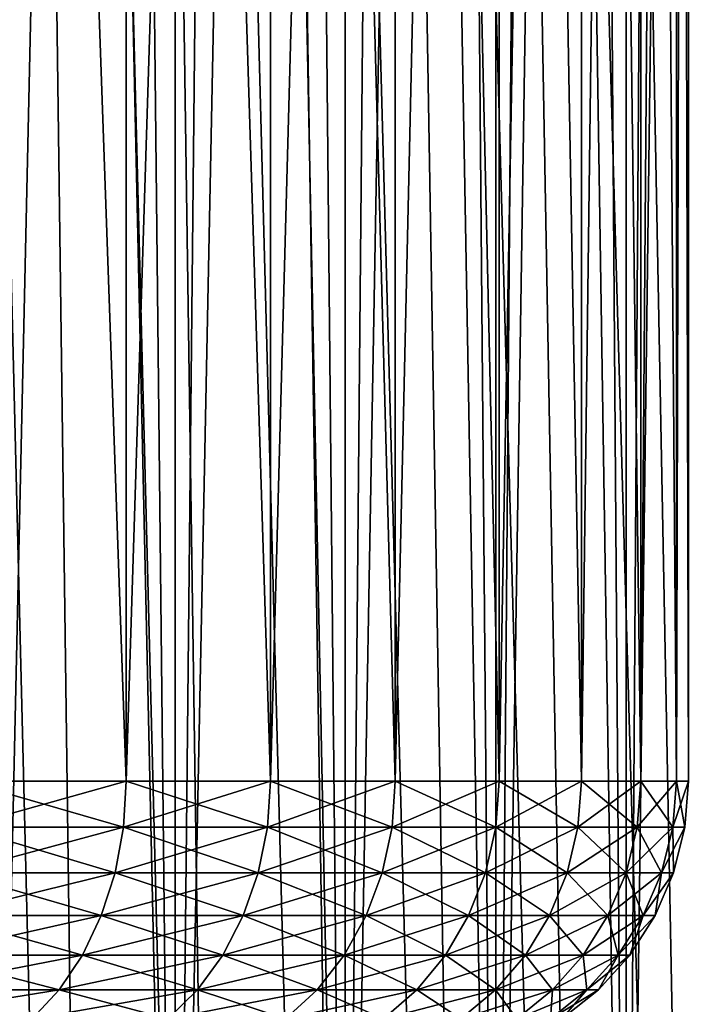
# Model space of a CAD drawing. Units: millimetres. Extents: x -262 to 83, y -8 to 528.
# Drawn here: x -235 to -232, y 298 to 301 of the extents above; entities that cross this region are included whole.
import ezdxf

# ---------------------------------------------------------------- set-up
doc = ezdxf.new("R2010")
doc.units = ezdxf.units.MM
doc.header["$LTSCALE"] = 127.314815
for name, color, linetype in [('107', 7, 'CONTINUOUS'), ('108', 7, 'CONTINUOUS'), ('111', 7, 'CONTINUOUS'), ('112', 7, 'CONTINUOUS'), ('169', 7, 'CONTINUOUS'), ('170', 7, 'CONTINUOUS'), ('173', 7, 'CONTINUOUS'), ('174', 7, 'CONTINUOUS')]:
    doc.layers.add(name, color=color, linetype=linetype)

msp = doc.modelspace()

# ---------------------------------------------------------------- linework, layer by layer
at = {"layer": '107', "color": 9, "linetype": 'Continuous', "true_color": 0xc8c8c8}
for points in [[(-234.8812, 314.515, -5.6851), (-234.3149, 314.515, -5.1188), (-234.8812, 298.495, -5.6851), (-234.8812, 314.515, -5.6851)], [(-234.8812, 298.495, -5.6851), (-234.3149, 314.515, -5.1188), (-234.3149, 298.495, -5.1188), (-234.8812, 298.495, -5.6851)], [(-234.3149, 314.515, -5.1188), (-233.811, 314.515, -4.4966), (-234.3149, 298.495, -5.1188), (-234.3149, 314.515, -5.1188)], [(-234.3149, 298.495, -5.1188), (-233.811, 314.515, -4.4966), (-233.811, 298.495, -4.4966), (-234.3149, 298.495, -5.1188)], [(-233.811, 314.515, -4.4966), (-233.3749, 314.515, -3.825), (-233.811, 298.495, -4.4966), (-233.811, 314.515, -4.4966)], [(-233.811, 298.495, -4.4966), (-233.3749, 314.515, -3.825), (-233.3749, 298.495, -3.825), (-233.811, 298.495, -4.4966)], [(-233.3749, 314.515, -3.825), (-233.0114, 314.515, -3.1115), (-233.3749, 298.495, -3.825), (-233.3749, 314.515, -3.825)], [(-233.3749, 298.495, -3.825), (-233.0114, 314.515, -3.1115), (-233.0114, 298.495, -3.1115), (-233.3749, 298.495, -3.825)], [(-233.0114, 314.515, -3.1115), (-232.7244, 314.515, -2.364), (-233.0114, 298.495, -3.1115), (-233.0114, 314.515, -3.1115)], [(-233.0114, 298.495, -3.1115), (-232.7244, 314.515, -2.364), (-232.7244, 298.495, -2.364), (-233.0114, 298.495, -3.1115)], [(-232.7244, 314.515, -2.364), (-232.5172, 314.515, -1.5905), (-232.7244, 298.495, -2.364), (-232.7244, 314.515, -2.364)], [(-232.7244, 298.495, -2.364), (-232.5172, 314.515, -1.5905), (-232.5172, 298.495, -1.5905), (-232.7244, 298.495, -2.364)], [(-232.5172, 314.515, -1.5905), (-232.3919, 314.515, -0.7996), (-232.5172, 298.495, -1.5905), (-232.5172, 314.515, -1.5905)], [(-232.5172, 298.495, -1.5905), (-232.3919, 314.515, -0.7996), (-232.3919, 298.495, -0.7996), (-232.5172, 298.495, -1.5905)], [(-232.3919, 314.515, -0.7996), (-232.35, 314.515), (-232.3919, 298.495, -0.7996), (-232.3919, 314.515, -0.7996)], [(-232.3919, 298.495, -0.7996), (-232.35, 314.515), (-232.35, 298.495), (-232.3919, 298.495, -0.7996)]]:
    msp.add_3dface(points, dxfattribs=at)
at = {"layer": '108', "color": 9, "linetype": 'Continuous', "true_color": 0xc8c8c8}
for points in [[(-234.3149, 314.515, 5.1188), (-234.8812, 314.515, 5.6851), (-234.3149, 298.495, 5.1188), (-234.3149, 314.515, 5.1188)], [(-234.3149, 298.495, 5.1188), (-234.8812, 314.515, 5.6851), (-234.8812, 298.495, 5.6851), (-234.3149, 298.495, 5.1188)], [(-233.811, 314.515, 4.4966), (-234.3149, 314.515, 5.1188), (-233.811, 298.495, 4.4966), (-233.811, 314.515, 4.4966)], [(-233.811, 298.495, 4.4966), (-234.3149, 314.515, 5.1188), (-234.3149, 298.495, 5.1188), (-233.811, 298.495, 4.4966)], [(-233.3749, 314.515, 3.825), (-233.811, 314.515, 4.4966), (-233.3749, 298.495, 3.825), (-233.3749, 314.515, 3.825)], [(-233.3749, 298.495, 3.825), (-233.811, 314.515, 4.4966), (-233.811, 298.495, 4.4966), (-233.3749, 298.495, 3.825)], [(-233.0114, 314.515, 3.1115), (-233.3749, 314.515, 3.825), (-233.0114, 298.495, 3.1115), (-233.0114, 314.515, 3.1115)], [(-233.0114, 298.495, 3.1115), (-233.3749, 314.515, 3.825), (-233.3749, 298.495, 3.825), (-233.0114, 298.495, 3.1115)], [(-232.7244, 314.515, 2.364), (-233.0114, 314.515, 3.1115), (-232.7244, 298.495, 2.364), (-232.7244, 314.515, 2.364)], [(-232.7244, 298.495, 2.364), (-233.0114, 314.515, 3.1115), (-233.0114, 298.495, 3.1115), (-232.7244, 298.495, 2.364)], [(-232.5172, 314.515, 1.5905), (-232.7244, 314.515, 2.364), (-232.5172, 298.495, 1.5905), (-232.5172, 314.515, 1.5905)], [(-232.5172, 298.495, 1.5905), (-232.7244, 314.515, 2.364), (-232.7244, 298.495, 2.364), (-232.5172, 298.495, 1.5905)], [(-232.3919, 314.515, 0.7996), (-232.5172, 314.515, 1.5905), (-232.3919, 298.495, 0.7996), (-232.3919, 314.515, 0.7996)], [(-232.3919, 298.495, 0.7996), (-232.5172, 314.515, 1.5905), (-232.5172, 298.495, 1.5905), (-232.3919, 298.495, 0.7996)], [(-232.35, 298.495), (-232.35, 314.515), (-232.3919, 314.515, 0.7996), (-232.35, 298.495)], [(-232.35, 298.495), (-232.3919, 314.515, 0.7996), (-232.3919, 298.495, 0.7996), (-232.35, 298.495)]]:
    msp.add_3dface(points, dxfattribs=at)
at = {"layer": '111', "color": 9, "linetype": 'Continuous', "true_color": 0xc8c8c8}
for points in [[(-234.3247, 298.3334, 5.1101), (-234.8812, 298.495, 5.6851), (-234.8899, 298.3334, 5.6753), (-234.3247, 298.3334, 5.1101)], [(-234.3149, 298.495, 5.1188), (-234.8812, 298.495, 5.6851), (-234.3247, 298.3334, 5.1101), (-234.3149, 298.495, 5.1188)], [(-233.8216, 298.3334, 4.4888), (-234.3149, 298.495, 5.1188), (-234.3247, 298.3334, 5.1101), (-233.8216, 298.3334, 4.4888)], [(-233.811, 298.495, 4.4966), (-234.3149, 298.495, 5.1188), (-233.8216, 298.3334, 4.4888), (-233.811, 298.495, 4.4966)], [(-233.3863, 298.3334, 3.8184), (-233.811, 298.495, 4.4966), (-233.8216, 298.3334, 4.4888), (-233.3863, 298.3334, 3.8184)], [(-233.3749, 298.495, 3.825), (-233.811, 298.495, 4.4966), (-233.3863, 298.3334, 3.8184), (-233.3749, 298.495, 3.825)], [(-233.0234, 298.3334, 3.1062), (-233.3749, 298.495, 3.825), (-233.3863, 298.3334, 3.8184), (-233.0234, 298.3334, 3.1062)], [(-233.0114, 298.495, 3.1115), (-233.3749, 298.495, 3.825), (-233.0234, 298.3334, 3.1062), (-233.0114, 298.495, 3.1115)], [(-232.7369, 298.3334, 2.3599), (-233.0114, 298.495, 3.1115), (-233.0234, 298.3334, 3.1062), (-232.7369, 298.3334, 2.3599)], [(-232.7244, 298.495, 2.364), (-233.0114, 298.495, 3.1115), (-232.7369, 298.3334, 2.3599), (-232.7244, 298.495, 2.364)], [(-232.53, 298.3334, 1.5878), (-232.7244, 298.495, 2.364), (-232.7369, 298.3334, 2.3599), (-232.53, 298.3334, 1.5878)], [(-232.5172, 298.495, 1.5905), (-232.7244, 298.495, 2.364), (-232.53, 298.3334, 1.5878), (-232.5172, 298.495, 1.5905)], [(-232.405, 298.3334, 0.7983), (-232.5172, 298.495, 1.5905), (-232.53, 298.3334, 1.5878), (-232.405, 298.3334, 0.7983)], [(-232.3919, 298.495, 0.7996), (-232.5172, 298.495, 1.5905), (-232.405, 298.3334, 0.7983), (-232.3919, 298.495, 0.7996)], [(-232.3631, 298.3334, 0), (-232.3919, 298.495, 0.7996), (-232.405, 298.3334, 0.7983), (-232.3631, 298.3334, 0)], [(-232.35, 298.495), (-232.3919, 298.495, 0.7996), (-232.3631, 298.3334, 0), (-232.35, 298.495)], [(-234.354, 298.1749, 5.0836), (-234.8899, 298.3334, 5.6753), (-234.9164, 298.1749, 5.646), (-234.354, 298.1749, 5.0836)], [(-234.3247, 298.3334, 5.1101), (-234.8899, 298.3334, 5.6753), (-234.354, 298.1749, 5.0836), (-234.3247, 298.3334, 5.1101)], [(-233.8536, 298.1749, 4.4656), (-234.3247, 298.3334, 5.1101), (-234.354, 298.1749, 5.0836), (-233.8536, 298.1749, 4.4656)], [(-233.8216, 298.3334, 4.4888), (-234.3247, 298.3334, 5.1101), (-233.8536, 298.1749, 4.4656), (-233.8216, 298.3334, 4.4888)], [(-233.4205, 298.1749, 3.7987), (-233.8216, 298.3334, 4.4888), (-233.8536, 298.1749, 4.4656), (-233.4205, 298.1749, 3.7987)], [(-233.3863, 298.3334, 3.8184), (-233.8216, 298.3334, 4.4888), (-233.4205, 298.1749, 3.7987), (-233.3863, 298.3334, 3.8184)], [(-233.0594, 298.1749, 3.0901), (-233.3863, 298.3334, 3.8184), (-233.4205, 298.1749, 3.7987), (-233.0594, 298.1749, 3.0901)], [(-233.0234, 298.3334, 3.1062), (-233.3863, 298.3334, 3.8184), (-233.0594, 298.1749, 3.0901), (-233.0234, 298.3334, 3.1062)], [(-232.7745, 298.1749, 2.3477), (-233.0234, 298.3334, 3.1062), (-233.0594, 298.1749, 3.0901), (-232.7745, 298.1749, 2.3477)], [(-232.7369, 298.3334, 2.3599), (-233.0234, 298.3334, 3.1062), (-232.7745, 298.1749, 2.3477), (-232.7369, 298.3334, 2.3599)], [(-232.5686, 298.1749, 1.5796), (-232.7369, 298.3334, 2.3599), (-232.7745, 298.1749, 2.3477), (-232.5686, 298.1749, 1.5796)], [(-232.53, 298.3334, 1.5878), (-232.7369, 298.3334, 2.3599), (-232.5686, 298.1749, 1.5796), (-232.53, 298.3334, 1.5878)], [(-232.4442, 298.1749, 0.7941), (-232.53, 298.3334, 1.5878), (-232.5686, 298.1749, 1.5796), (-232.4442, 298.1749, 0.7941)], [(-232.405, 298.3334, 0.7983), (-232.53, 298.3334, 1.5878), (-232.4442, 298.1749, 0.7941), (-232.405, 298.3334, 0.7983)], [(-232.4026, 298.1749, 0), (-232.405, 298.3334, 0.7983), (-232.4442, 298.1749, 0.7941), (-232.4026, 298.1749, 0)], [(-232.3631, 298.3334, 0), (-232.405, 298.3334, 0.7983), (-232.4026, 298.1749, 0), (-232.3631, 298.3334, 0)], [(-234.4022, 298.0249, 5.0403), (-234.9164, 298.1749, 5.646), (-234.9597, 298.0249, 5.5978), (-234.4022, 298.0249, 5.0403)], [(-234.354, 298.1749, 5.0836), (-234.9164, 298.1749, 5.646), (-234.4022, 298.0249, 5.0403), (-234.354, 298.1749, 5.0836)], [(-233.906, 298.0249, 4.4276), (-234.354, 298.1749, 5.0836), (-234.4022, 298.0249, 5.0403), (-233.906, 298.0249, 4.4276)], [(-233.8536, 298.1749, 4.4656), (-234.354, 298.1749, 5.0836), (-233.906, 298.0249, 4.4276), (-233.8536, 298.1749, 4.4656)], [(-233.4766, 298.0249, 3.7663), (-233.8536, 298.1749, 4.4656), (-233.906, 298.0249, 4.4276), (-233.4766, 298.0249, 3.7663)], [(-233.4205, 298.1749, 3.7987), (-233.8536, 298.1749, 4.4656), (-233.4766, 298.0249, 3.7663), (-233.4205, 298.1749, 3.7987)], [(-233.1186, 298.0249, 3.0638), (-233.4205, 298.1749, 3.7987), (-233.4766, 298.0249, 3.7663), (-233.1186, 298.0249, 3.0638)], [(-233.0594, 298.1749, 3.0901), (-233.4205, 298.1749, 3.7987), (-233.1186, 298.0249, 3.0638), (-233.0594, 298.1749, 3.0901)], [(-232.8361, 298.0249, 2.3277), (-233.0594, 298.1749, 3.0901), (-233.1186, 298.0249, 3.0638), (-232.8361, 298.0249, 2.3277)], [(-232.7745, 298.1749, 2.3477), (-233.0594, 298.1749, 3.0901), (-232.8361, 298.0249, 2.3277), (-232.7745, 298.1749, 2.3477)], [(-232.632, 298.0249, 1.5661), (-232.7745, 298.1749, 2.3477), (-232.8361, 298.0249, 2.3277), (-232.632, 298.0249, 1.5661)], [(-232.5686, 298.1749, 1.5796), (-232.7745, 298.1749, 2.3477), (-232.632, 298.0249, 1.5661), (-232.5686, 298.1749, 1.5796)], [(-232.5086, 298.0249, 0.7874), (-232.5686, 298.1749, 1.5796), (-232.632, 298.0249, 1.5661), (-232.5086, 298.0249, 0.7874)], [(-232.4442, 298.1749, 0.7941), (-232.5686, 298.1749, 1.5796), (-232.5086, 298.0249, 0.7874), (-232.4442, 298.1749, 0.7941)], [(-232.4674, 298.0249, 0), (-232.4442, 298.1749, 0.7941), (-232.5086, 298.0249, 0.7874), (-232.4674, 298.0249, 0)], [(-232.4026, 298.1749, 0), (-232.4442, 298.1749, 0.7941), (-232.4674, 298.0249, 0), (-232.4026, 298.1749, 0)], [(-234.4678, 297.8874, 4.9812), (-234.9597, 298.0249, 5.5978), (-235.0188, 297.8874, 5.5322), (-234.4678, 297.8874, 4.9812)], [(-234.4022, 298.0249, 5.0403), (-234.9597, 298.0249, 5.5978), (-234.4678, 297.8874, 4.9812), (-234.4022, 298.0249, 5.0403)], [(-233.9774, 297.8874, 4.3756), (-234.4022, 298.0249, 5.0403), (-234.4678, 297.8874, 4.9812), (-233.9774, 297.8874, 4.3756)], [(-233.906, 298.0249, 4.4276), (-234.4022, 298.0249, 5.0403), (-233.9774, 297.8874, 4.3756), (-233.906, 298.0249, 4.4276)], [(-233.5531, 297.8874, 3.7221), (-233.906, 298.0249, 4.4276), (-233.9774, 297.8874, 4.3756), (-233.5531, 297.8874, 3.7221)], [(-233.4766, 298.0249, 3.7663), (-233.906, 298.0249, 4.4276), (-233.5531, 297.8874, 3.7221), (-233.4766, 298.0249, 3.7663)], [(-233.1993, 297.8874, 3.0279), (-233.4766, 298.0249, 3.7663), (-233.5531, 297.8874, 3.7221), (-233.1993, 297.8874, 3.0279)], [(-233.1186, 298.0249, 3.0638), (-233.4766, 298.0249, 3.7663), (-233.1993, 297.8874, 3.0279), (-233.1186, 298.0249, 3.0638)], [(-232.9201, 297.8874, 2.3004), (-233.1186, 298.0249, 3.0638), (-233.1993, 297.8874, 3.0279), (-232.9201, 297.8874, 2.3004)], [(-232.8361, 298.0249, 2.3277), (-233.1186, 298.0249, 3.0638), (-232.9201, 297.8874, 2.3004), (-232.8361, 298.0249, 2.3277)], [(-232.7184, 297.8874, 1.5478), (-232.8361, 298.0249, 2.3277), (-232.9201, 297.8874, 2.3004), (-232.7184, 297.8874, 1.5478)], [(-232.632, 298.0249, 1.5661), (-232.8361, 298.0249, 2.3277), (-232.7184, 297.8874, 1.5478), (-232.632, 298.0249, 1.5661)], [(-232.5965, 297.8874, 0.7781), (-232.632, 298.0249, 1.5661), (-232.7184, 297.8874, 1.5478), (-232.5965, 297.8874, 0.7781)], [(-232.5086, 298.0249, 0.7874), (-232.632, 298.0249, 1.5661), (-232.5965, 297.8874, 0.7781), (-232.5086, 298.0249, 0.7874)], [(-232.5557, 297.8874, 0), (-232.5086, 298.0249, 0.7874), (-232.5965, 297.8874, 0.7781), (-232.5557, 297.8874, 0)], [(-232.4674, 298.0249, 0), (-232.5086, 298.0249, 0.7874), (-232.5557, 297.8874, 0), (-232.4674, 298.0249, 0)], [(-234.5492, 297.7662, 4.9079), (-235.0188, 297.8874, 5.5322), (-235.0921, 297.7662, 5.4508), (-234.5492, 297.7662, 4.9079)], [(-234.4678, 297.8874, 4.9812), (-235.0188, 297.8874, 5.5322), (-234.5492, 297.7662, 4.9079), (-234.4678, 297.8874, 4.9812)], [(-234.0661, 297.7662, 4.3113), (-234.4678, 297.8874, 4.9812), (-234.5492, 297.7662, 4.9079), (-234.0661, 297.7662, 4.3113)], [(-233.9774, 297.8874, 4.3756), (-234.4678, 297.8874, 4.9812), (-234.0661, 297.7662, 4.3113), (-233.9774, 297.8874, 4.3756)], [(-233.6479, 297.7662, 3.6674), (-233.9774, 297.8874, 4.3756), (-234.0661, 297.7662, 4.3113), (-233.6479, 297.7662, 3.6674)], [(-233.5531, 297.8874, 3.7221), (-233.9774, 297.8874, 4.3756), (-233.6479, 297.7662, 3.6674), (-233.5531, 297.8874, 3.7221)], [(-233.2994, 297.7662, 2.9833), (-233.5531, 297.8874, 3.7221), (-233.6479, 297.7662, 3.6674), (-233.2994, 297.7662, 2.9833)], [(-233.1993, 297.8874, 3.0279), (-233.5531, 297.8874, 3.7221), (-233.2994, 297.7662, 2.9833), (-233.1993, 297.8874, 3.0279)], [(-233.0242, 297.7662, 2.2666), (-233.1993, 297.8874, 3.0279), (-233.2994, 297.7662, 2.9833), (-233.0242, 297.7662, 2.2666)], [(-232.9201, 297.8874, 2.3004), (-233.1993, 297.8874, 3.0279), (-233.0242, 297.7662, 2.2666), (-232.9201, 297.8874, 2.3004)], [(-232.8255, 297.7662, 1.525), (-232.9201, 297.8874, 2.3004), (-233.0242, 297.7662, 2.2666), (-232.8255, 297.7662, 1.525)], [(-232.7184, 297.8874, 1.5478), (-232.9201, 297.8874, 2.3004), (-232.8255, 297.7662, 1.525), (-232.7184, 297.8874, 1.5478)], [(-232.7054, 297.7662, 0.7667), (-232.7184, 297.8874, 1.5478), (-232.8255, 297.7662, 1.525), (-232.7054, 297.7662, 0.7667)], [(-232.5965, 297.8874, 0.7781), (-232.7184, 297.8874, 1.5478), (-232.7054, 297.7662, 0.7667), (-232.5965, 297.8874, 0.7781)], [(-232.6652, 297.7662, 0), (-232.5965, 297.8874, 0.7781), (-232.7054, 297.7662, 0.7667), (-232.6652, 297.7662, 0)], [(-232.5557, 297.8874, 0), (-232.5965, 297.8874, 0.7781), (-232.6652, 297.7662, 0), (-232.5557, 297.8874, 0)], [(-234.6442, 297.6644, 4.8224), (-235.0921, 297.7662, 5.4508), (-235.1776, 297.6644, 5.3558), (-234.6442, 297.6644, 4.8224)], [(-234.5492, 297.7662, 4.9079), (-235.0921, 297.7662, 5.4508), (-234.6442, 297.6644, 4.8224), (-234.5492, 297.7662, 4.9079)], [(-234.1695, 297.6644, 4.2361), (-234.5492, 297.7662, 4.9079), (-234.6442, 297.6644, 4.8224), (-234.1695, 297.6644, 4.2361)], [(-234.0661, 297.7662, 4.3113), (-234.5492, 297.7662, 4.9079), (-234.1695, 297.6644, 4.2361), (-234.0661, 297.7662, 4.3113)], [(-233.7586, 297.6644, 3.6035), (-234.0661, 297.7662, 4.3113), (-234.1695, 297.6644, 4.2361), (-233.7586, 297.6644, 3.6035)], [(-233.6479, 297.7662, 3.6674), (-234.0661, 297.7662, 4.3113), (-233.7586, 297.6644, 3.6035), (-233.6479, 297.7662, 3.6674)], [(-233.4161, 297.6644, 2.9313), (-233.6479, 297.7662, 3.6674), (-233.7586, 297.6644, 3.6035), (-233.4161, 297.6644, 2.9313)], [(-233.2994, 297.7662, 2.9833), (-233.6479, 297.7662, 3.6674), (-233.4161, 297.6644, 2.9313), (-233.2994, 297.7662, 2.9833)], [(-233.1458, 297.6644, 2.2271), (-233.2994, 297.7662, 2.9833), (-233.4161, 297.6644, 2.9313), (-233.1458, 297.6644, 2.2271)], [(-233.0242, 297.7662, 2.2666), (-233.2994, 297.7662, 2.9833), (-233.1458, 297.6644, 2.2271), (-233.0242, 297.7662, 2.2666)], [(-232.9505, 297.6644, 1.4984), (-233.0242, 297.7662, 2.2666), (-233.1458, 297.6644, 2.2271), (-232.9505, 297.6644, 1.4984)], [(-232.8255, 297.7662, 1.525), (-233.0242, 297.7662, 2.2666), (-232.9505, 297.6644, 1.4984), (-232.8255, 297.7662, 1.525)], [(-232.8325, 297.6644, 0.7533), (-232.8255, 297.7662, 1.525), (-232.9505, 297.6644, 1.4984), (-232.8325, 297.6644, 0.7533)], [(-232.7054, 297.7662, 0.7667), (-232.8255, 297.7662, 1.525), (-232.8325, 297.6644, 0.7533), (-232.7054, 297.7662, 0.7667)], [(-232.7931, 297.6644, 0), (-232.7054, 297.7662, 0.7667), (-232.8325, 297.6644, 0.7533), (-232.7931, 297.6644, 0)], [(-232.6652, 297.7662, 0), (-232.7054, 297.7662, 0.7667), (-232.7931, 297.6644, 0), (-232.6652, 297.7662, 0)]]:
    msp.add_3dface(points, dxfattribs=at)
at = {"layer": '112', "color": 9, "linetype": 'Continuous', "true_color": 0xc8c8c8}
for points in [[(-234.8812, 298.495, -5.6851), (-234.3149, 298.495, -5.1188), (-234.8899, 298.3334, -5.6753), (-234.8812, 298.495, -5.6851)], [(-234.8899, 298.3334, -5.6753), (-234.3149, 298.495, -5.1188), (-234.3247, 298.3334, -5.1101), (-234.8899, 298.3334, -5.6753)], [(-234.3149, 298.495, -5.1188), (-233.811, 298.495, -4.4966), (-234.3247, 298.3334, -5.1101), (-234.3149, 298.495, -5.1188)], [(-234.3247, 298.3334, -5.1101), (-233.811, 298.495, -4.4966), (-233.8216, 298.3334, -4.4888), (-234.3247, 298.3334, -5.1101)], [(-233.811, 298.495, -4.4966), (-233.3749, 298.495, -3.825), (-233.8216, 298.3334, -4.4888), (-233.811, 298.495, -4.4966)], [(-233.8216, 298.3334, -4.4888), (-233.3749, 298.495, -3.825), (-233.3863, 298.3334, -3.8184), (-233.8216, 298.3334, -4.4888)], [(-233.3749, 298.495, -3.825), (-233.0114, 298.495, -3.1115), (-233.3863, 298.3334, -3.8184), (-233.3749, 298.495, -3.825)], [(-233.3863, 298.3334, -3.8184), (-233.0114, 298.495, -3.1115), (-233.0234, 298.3334, -3.1062), (-233.3863, 298.3334, -3.8184)], [(-233.0114, 298.495, -3.1115), (-232.7244, 298.495, -2.364), (-233.0234, 298.3334, -3.1062), (-233.0114, 298.495, -3.1115)], [(-233.0234, 298.3334, -3.1062), (-232.7244, 298.495, -2.364), (-232.7369, 298.3334, -2.3599), (-233.0234, 298.3334, -3.1062)], [(-232.7244, 298.495, -2.364), (-232.5172, 298.495, -1.5905), (-232.7369, 298.3334, -2.3599), (-232.7244, 298.495, -2.364)], [(-232.7369, 298.3334, -2.3599), (-232.5172, 298.495, -1.5905), (-232.53, 298.3334, -1.5878), (-232.7369, 298.3334, -2.3599)], [(-232.5172, 298.495, -1.5905), (-232.3919, 298.495, -0.7996), (-232.53, 298.3334, -1.5878), (-232.5172, 298.495, -1.5905)], [(-232.53, 298.3334, -1.5878), (-232.3919, 298.495, -0.7996), (-232.405, 298.3334, -0.7983), (-232.53, 298.3334, -1.5878)], [(-232.3919, 298.495, -0.7996), (-232.35, 298.495), (-232.405, 298.3334, -0.7983), (-232.3919, 298.495, -0.7996)], [(-232.35, 298.495), (-232.3631, 298.3334, 0), (-232.405, 298.3334, -0.7983), (-232.35, 298.495)], [(-234.8899, 298.3334, -5.6753), (-234.3247, 298.3334, -5.1101), (-234.9164, 298.1749, -5.646), (-234.8899, 298.3334, -5.6753)], [(-234.9164, 298.1749, -5.646), (-234.3247, 298.3334, -5.1101), (-234.354, 298.1749, -5.0836), (-234.9164, 298.1749, -5.646)], [(-234.3247, 298.3334, -5.1101), (-233.8216, 298.3334, -4.4888), (-234.354, 298.1749, -5.0836), (-234.3247, 298.3334, -5.1101)], [(-234.354, 298.1749, -5.0836), (-233.8216, 298.3334, -4.4888), (-233.8536, 298.1749, -4.4656), (-234.354, 298.1749, -5.0836)], [(-233.8216, 298.3334, -4.4888), (-233.3863, 298.3334, -3.8184), (-233.8536, 298.1749, -4.4656), (-233.8216, 298.3334, -4.4888)], [(-233.8536, 298.1749, -4.4656), (-233.3863, 298.3334, -3.8184), (-233.4205, 298.1749, -3.7987), (-233.8536, 298.1749, -4.4656)], [(-233.3863, 298.3334, -3.8184), (-233.0234, 298.3334, -3.1062), (-233.4205, 298.1749, -3.7987), (-233.3863, 298.3334, -3.8184)], [(-233.4205, 298.1749, -3.7987), (-233.0234, 298.3334, -3.1062), (-233.0594, 298.1749, -3.0901), (-233.4205, 298.1749, -3.7987)], [(-233.0234, 298.3334, -3.1062), (-232.7369, 298.3334, -2.3599), (-233.0594, 298.1749, -3.0901), (-233.0234, 298.3334, -3.1062)], [(-233.0594, 298.1749, -3.0901), (-232.7369, 298.3334, -2.3599), (-232.7745, 298.1749, -2.3477), (-233.0594, 298.1749, -3.0901)], [(-232.7369, 298.3334, -2.3599), (-232.53, 298.3334, -1.5878), (-232.7745, 298.1749, -2.3477), (-232.7369, 298.3334, -2.3599)], [(-232.7745, 298.1749, -2.3477), (-232.53, 298.3334, -1.5878), (-232.5686, 298.1749, -1.5796), (-232.7745, 298.1749, -2.3477)], [(-232.53, 298.3334, -1.5878), (-232.405, 298.3334, -0.7983), (-232.5686, 298.1749, -1.5796), (-232.53, 298.3334, -1.5878)], [(-232.5686, 298.1749, -1.5796), (-232.405, 298.3334, -0.7983), (-232.4442, 298.1749, -0.7941), (-232.5686, 298.1749, -1.5796)], [(-232.3631, 298.3334, 0), (-232.4026, 298.1749, 0), (-232.4442, 298.1749, -0.7941), (-232.3631, 298.3334, 0)], [(-232.405, 298.3334, -0.7983), (-232.3631, 298.3334, 0), (-232.4442, 298.1749, -0.7941), (-232.405, 298.3334, -0.7983)], [(-234.9164, 298.1749, -5.646), (-234.354, 298.1749, -5.0836), (-234.9597, 298.0249, -5.5978), (-234.9164, 298.1749, -5.646)], [(-234.9597, 298.0249, -5.5978), (-234.354, 298.1749, -5.0836), (-234.4022, 298.0249, -5.0403), (-234.9597, 298.0249, -5.5978)], [(-234.354, 298.1749, -5.0836), (-233.8536, 298.1749, -4.4656), (-234.4022, 298.0249, -5.0403), (-234.354, 298.1749, -5.0836)], [(-234.4022, 298.0249, -5.0403), (-233.8536, 298.1749, -4.4656), (-233.906, 298.0249, -4.4276), (-234.4022, 298.0249, -5.0403)], [(-233.8536, 298.1749, -4.4656), (-233.4205, 298.1749, -3.7987), (-233.906, 298.0249, -4.4276), (-233.8536, 298.1749, -4.4656)], [(-233.906, 298.0249, -4.4276), (-233.4205, 298.1749, -3.7987), (-233.4766, 298.0249, -3.7663), (-233.906, 298.0249, -4.4276)], [(-233.4205, 298.1749, -3.7987), (-233.0594, 298.1749, -3.0901), (-233.4766, 298.0249, -3.7663), (-233.4205, 298.1749, -3.7987)], [(-233.4766, 298.0249, -3.7663), (-233.0594, 298.1749, -3.0901), (-233.1186, 298.0249, -3.0638), (-233.4766, 298.0249, -3.7663)], [(-233.0594, 298.1749, -3.0901), (-232.7745, 298.1749, -2.3477), (-233.1186, 298.0249, -3.0638), (-233.0594, 298.1749, -3.0901)], [(-233.1186, 298.0249, -3.0638), (-232.7745, 298.1749, -2.3477), (-232.8361, 298.0249, -2.3277), (-233.1186, 298.0249, -3.0638)], [(-232.7745, 298.1749, -2.3477), (-232.5686, 298.1749, -1.5796), (-232.8361, 298.0249, -2.3277), (-232.7745, 298.1749, -2.3477)], [(-232.8361, 298.0249, -2.3277), (-232.5686, 298.1749, -1.5796), (-232.632, 298.0249, -1.5661), (-232.8361, 298.0249, -2.3277)], [(-232.5686, 298.1749, -1.5796), (-232.4442, 298.1749, -0.7941), (-232.632, 298.0249, -1.5661), (-232.5686, 298.1749, -1.5796)], [(-232.632, 298.0249, -1.5661), (-232.4442, 298.1749, -0.7941), (-232.5086, 298.0249, -0.7874), (-232.632, 298.0249, -1.5661)], [(-232.4026, 298.1749, 0), (-232.4674, 298.0249, 0), (-232.5086, 298.0249, -0.7874), (-232.4026, 298.1749, 0)], [(-232.4442, 298.1749, -0.7941), (-232.4026, 298.1749, 0), (-232.5086, 298.0249, -0.7874), (-232.4442, 298.1749, -0.7941)], [(-234.9597, 298.0249, -5.5978), (-234.4022, 298.0249, -5.0403), (-235.0188, 297.8874, -5.5322), (-234.9597, 298.0249, -5.5978)], [(-235.0188, 297.8874, -5.5322), (-234.4022, 298.0249, -5.0403), (-234.4678, 297.8874, -4.9812), (-235.0188, 297.8874, -5.5322)], [(-234.4022, 298.0249, -5.0403), (-233.906, 298.0249, -4.4276), (-234.4678, 297.8874, -4.9812), (-234.4022, 298.0249, -5.0403)], [(-234.4678, 297.8874, -4.9812), (-233.906, 298.0249, -4.4276), (-233.9774, 297.8874, -4.3756), (-234.4678, 297.8874, -4.9812)], [(-233.906, 298.0249, -4.4276), (-233.4766, 298.0249, -3.7663), (-233.9774, 297.8874, -4.3756), (-233.906, 298.0249, -4.4276)], [(-233.9774, 297.8874, -4.3756), (-233.4766, 298.0249, -3.7663), (-233.5531, 297.8874, -3.7221), (-233.9774, 297.8874, -4.3756)], [(-233.4766, 298.0249, -3.7663), (-233.1186, 298.0249, -3.0638), (-233.5531, 297.8874, -3.7221), (-233.4766, 298.0249, -3.7663)], [(-233.5531, 297.8874, -3.7221), (-233.1186, 298.0249, -3.0638), (-233.1993, 297.8874, -3.0279), (-233.5531, 297.8874, -3.7221)], [(-233.1186, 298.0249, -3.0638), (-232.8361, 298.0249, -2.3277), (-233.1993, 297.8874, -3.0279), (-233.1186, 298.0249, -3.0638)], [(-233.1993, 297.8874, -3.0279), (-232.8361, 298.0249, -2.3277), (-232.9201, 297.8874, -2.3004), (-233.1993, 297.8874, -3.0279)], [(-232.8361, 298.0249, -2.3277), (-232.632, 298.0249, -1.5661), (-232.9201, 297.8874, -2.3004), (-232.8361, 298.0249, -2.3277)], [(-232.9201, 297.8874, -2.3004), (-232.632, 298.0249, -1.5661), (-232.7184, 297.8874, -1.5478), (-232.9201, 297.8874, -2.3004)], [(-232.632, 298.0249, -1.5661), (-232.5086, 298.0249, -0.7874), (-232.7184, 297.8874, -1.5478), (-232.632, 298.0249, -1.5661)], [(-232.7184, 297.8874, -1.5478), (-232.5086, 298.0249, -0.7874), (-232.5965, 297.8874, -0.7781), (-232.7184, 297.8874, -1.5478)], [(-232.4674, 298.0249, 0), (-232.5557, 297.8874, 0), (-232.5965, 297.8874, -0.7781), (-232.4674, 298.0249, 0)], [(-232.5086, 298.0249, -0.7874), (-232.4674, 298.0249, 0), (-232.5965, 297.8874, -0.7781), (-232.5086, 298.0249, -0.7874)], [(-235.0188, 297.8874, -5.5322), (-234.4678, 297.8874, -4.9812), (-235.0921, 297.7662, -5.4508), (-235.0188, 297.8874, -5.5322)], [(-235.0921, 297.7662, -5.4508), (-234.4678, 297.8874, -4.9812), (-234.5492, 297.7662, -4.9079), (-235.0921, 297.7662, -5.4508)], [(-234.4678, 297.8874, -4.9812), (-233.9774, 297.8874, -4.3756), (-234.5492, 297.7662, -4.9079), (-234.4678, 297.8874, -4.9812)], [(-234.5492, 297.7662, -4.9079), (-233.9774, 297.8874, -4.3756), (-234.0661, 297.7662, -4.3113), (-234.5492, 297.7662, -4.9079)], [(-233.9774, 297.8874, -4.3756), (-233.5531, 297.8874, -3.7221), (-234.0661, 297.7662, -4.3113), (-233.9774, 297.8874, -4.3756)], [(-234.0661, 297.7662, -4.3113), (-233.5531, 297.8874, -3.7221), (-233.6479, 297.7662, -3.6674), (-234.0661, 297.7662, -4.3113)], [(-233.5531, 297.8874, -3.7221), (-233.1993, 297.8874, -3.0279), (-233.6479, 297.7662, -3.6674), (-233.5531, 297.8874, -3.7221)], [(-233.6479, 297.7662, -3.6674), (-233.1993, 297.8874, -3.0279), (-233.2994, 297.7662, -2.9833), (-233.6479, 297.7662, -3.6674)], [(-233.1993, 297.8874, -3.0279), (-232.9201, 297.8874, -2.3004), (-233.2994, 297.7662, -2.9833), (-233.1993, 297.8874, -3.0279)], [(-233.2994, 297.7662, -2.9833), (-232.9201, 297.8874, -2.3004), (-233.0242, 297.7662, -2.2666), (-233.2994, 297.7662, -2.9833)], [(-232.9201, 297.8874, -2.3004), (-232.7184, 297.8874, -1.5478), (-233.0242, 297.7662, -2.2666), (-232.9201, 297.8874, -2.3004)], [(-233.0242, 297.7662, -2.2666), (-232.7184, 297.8874, -1.5478), (-232.8255, 297.7662, -1.525), (-233.0242, 297.7662, -2.2666)], [(-232.7184, 297.8874, -1.5478), (-232.5965, 297.8874, -0.7781), (-232.8255, 297.7662, -1.525), (-232.7184, 297.8874, -1.5478)], [(-232.8255, 297.7662, -1.525), (-232.5965, 297.8874, -0.7781), (-232.7054, 297.7662, -0.7667), (-232.8255, 297.7662, -1.525)], [(-232.5557, 297.8874, 0), (-232.6652, 297.7662, 0), (-232.7054, 297.7662, -0.7667), (-232.5557, 297.8874, 0)], [(-232.5965, 297.8874, -0.7781), (-232.5557, 297.8874, 0), (-232.7054, 297.7662, -0.7667), (-232.5965, 297.8874, -0.7781)], [(-235.0921, 297.7662, -5.4508), (-234.5492, 297.7662, -4.9079), (-235.1776, 297.6644, -5.3558), (-235.0921, 297.7662, -5.4508)], [(-235.1776, 297.6644, -5.3558), (-234.5492, 297.7662, -4.9079), (-234.6442, 297.6644, -4.8224), (-235.1776, 297.6644, -5.3558)], [(-234.5492, 297.7662, -4.9079), (-234.0661, 297.7662, -4.3113), (-234.6442, 297.6644, -4.8224), (-234.5492, 297.7662, -4.9079)], [(-234.6442, 297.6644, -4.8224), (-234.0661, 297.7662, -4.3113), (-234.1695, 297.6644, -4.2361), (-234.6442, 297.6644, -4.8224)], [(-234.0661, 297.7662, -4.3113), (-233.6479, 297.7662, -3.6674), (-234.1695, 297.6644, -4.2361), (-234.0661, 297.7662, -4.3113)], [(-234.1695, 297.6644, -4.2361), (-233.6479, 297.7662, -3.6674), (-233.7586, 297.6644, -3.6035), (-234.1695, 297.6644, -4.2361)], [(-233.6479, 297.7662, -3.6674), (-233.2994, 297.7662, -2.9833), (-233.7586, 297.6644, -3.6035), (-233.6479, 297.7662, -3.6674)], [(-233.7586, 297.6644, -3.6035), (-233.2994, 297.7662, -2.9833), (-233.4161, 297.6644, -2.9313), (-233.7586, 297.6644, -3.6035)], [(-233.2994, 297.7662, -2.9833), (-233.0242, 297.7662, -2.2666), (-233.4161, 297.6644, -2.9313), (-233.2994, 297.7662, -2.9833)], [(-233.4161, 297.6644, -2.9313), (-233.0242, 297.7662, -2.2666), (-233.1458, 297.6644, -2.2271), (-233.4161, 297.6644, -2.9313)], [(-233.0242, 297.7662, -2.2666), (-232.8255, 297.7662, -1.525), (-233.1458, 297.6644, -2.2271), (-233.0242, 297.7662, -2.2666)], [(-233.1458, 297.6644, -2.2271), (-232.8255, 297.7662, -1.525), (-232.9505, 297.6644, -1.4984), (-233.1458, 297.6644, -2.2271)], [(-232.8255, 297.7662, -1.525), (-232.7054, 297.7662, -0.7667), (-232.9505, 297.6644, -1.4984), (-232.8255, 297.7662, -1.525)], [(-232.9505, 297.6644, -1.4984), (-232.7054, 297.7662, -0.7667), (-232.8325, 297.6644, -0.7533), (-232.9505, 297.6644, -1.4984)], [(-232.6652, 297.7662, 0), (-232.7931, 297.6644, 0), (-232.8325, 297.6644, -0.7533), (-232.6652, 297.7662, 0)], [(-232.7054, 297.7662, -0.7667), (-232.6652, 297.7662, 0), (-232.8325, 297.6644, -0.7533), (-232.7054, 297.7662, -0.7667)]]:
    msp.add_3dface(points, dxfattribs=at)
at = {"layer": '169', "color": 253, "linetype": 'Continuous', "true_color": 0xaaaaaa}
for points in [[(-234.8178, 285.0922, 10.4073), (-234.3427, 285.0922, 10.1569), (-235.2802, 323.0656, 9.1551), (-234.8178, 285.0922, 10.4073)], [(-235.2802, 323.0656, 9.1551), (-234.3427, 285.0922, 10.1569), (-234.85, 323.0656, 8.9201), (-235.2802, 323.0656, 9.1551)], [(-234.3427, 285.0922, 10.1569), (-233.8796, 285.0922, 9.8847), (-234.85, 323.0656, 8.9201), (-234.3427, 285.0922, 10.1569)], [(-234.85, 323.0656, 8.9201), (-233.8796, 285.0922, 9.8847), (-234.4314, 323.0656, 8.665), (-234.85, 323.0656, 8.9201)], [(-233.8796, 285.0922, 9.8847), (-233.4297, 285.0922, 9.5916), (-234.4314, 323.0656, 8.665), (-233.8796, 285.0922, 9.8847)], [(-234.4314, 323.0656, 8.665), (-233.4297, 285.0922, 9.5916), (-234.0254, 323.0656, 8.3902), (-234.4314, 323.0656, 8.665)], [(-233.4297, 285.0922, 9.5916), (-232.9937, 285.0922, 9.2779), (-234.0254, 323.0656, 8.3902), (-233.4297, 285.0922, 9.5916)], [(-234.0254, 323.0656, 8.3902), (-232.9937, 285.0922, 9.2779), (-233.6329, 323.0656, 8.0964), (-234.0254, 323.0656, 8.3902)], [(-232.9937, 285.0922, 9.2779), (-232.5727, 285.0922, 8.9444), (-233.6329, 323.0656, 8.0964), (-232.9937, 285.0922, 9.2779)], [(-233.6329, 323.0656, 8.0964), (-232.5727, 285.0922, 8.9444), (-233.2549, 323.0656, 7.7843), (-233.6329, 323.0656, 8.0964)], [(-232.5727, 285.0922, 8.9444), (-232.1675, 285.0922, 8.5918), (-233.2549, 323.0656, 7.7843), (-232.5727, 285.0922, 8.9444)], [(-233.2549, 323.0656, 7.7843), (-232.1675, 285.0922, 8.5918), (-232.8921, 323.0656, 7.4545), (-233.2549, 323.0656, 7.7843)], [(-232.1675, 285.0922, 8.5918), (-231.7791, 285.0922, 8.2209), (-232.8921, 323.0656, 7.4545), (-232.1675, 285.0922, 8.5918)], [(-232.8921, 323.0656, 7.4545), (-231.7791, 285.0922, 8.2209), (-232.5455, 323.0656, 7.1079), (-232.8921, 323.0656, 7.4545)], [(-231.7791, 285.0922, 8.2209), (-231.4082, 285.0922, 7.8325), (-232.5455, 323.0656, 7.1079), (-231.7791, 285.0922, 8.2209)], [(-232.5455, 323.0656, 7.1079), (-231.4082, 285.0922, 7.8325), (-232.2157, 323.0656, 6.7451), (-232.5455, 323.0656, 7.1079)]]:
    msp.add_3dface(points, dxfattribs=at)
at = {"layer": '170', "color": 253, "linetype": 'Continuous', "true_color": 0xaaaaaa}
for points in [[(-234.1438, 294.5, 6.1607), (-234.7971, 294.5, 6.7216), (-234.1438, 324, 6.1607), (-234.1438, 294.5, 6.1607)], [(-234.1438, 324, 6.1607), (-234.7971, 294.5, 6.7216), (-234.4633, 324, 6.4494), (-234.1438, 324, 6.1607)], [(-234.4633, 324, 6.4494), (-234.7971, 294.5, 6.7216), (-234.7971, 324, 6.7216), (-234.4633, 324, 6.4494)], [(-233.5506, 294.5, 5.5367), (-234.1438, 294.5, 6.1607), (-233.5506, 324, 5.5367), (-233.5506, 294.5, 5.5367)], [(-233.5506, 324, 5.5367), (-234.1438, 294.5, 6.1607), (-233.8392, 324, 5.8562), (-233.5506, 324, 5.5367)], [(-233.8392, 324, 5.8562), (-234.1438, 294.5, 6.1607), (-234.1438, 324, 6.1607), (-233.8392, 324, 5.8562)], [(-233.0235, 294.5, 4.8558), (-233.5506, 294.5, 5.5367), (-233.0235, 324, 4.8558), (-233.0235, 294.5, 4.8558)], [(-233.0235, 324, 4.8558), (-233.5506, 294.5, 5.5367), (-233.2784, 324, 5.2029), (-233.0235, 324, 4.8558)], [(-233.2784, 324, 5.2029), (-233.5506, 294.5, 5.5367), (-233.5506, 324, 5.5367), (-233.2784, 324, 5.2029)], [(-232.5681, 294.5, 4.1251), (-233.0235, 294.5, 4.8558), (-232.568, 324, 4.125), (-232.5681, 294.5, 4.1251)], [(-232.568, 324, 4.125), (-233.0235, 294.5, 4.8558), (-232.7865, 324, 4.4962), (-232.568, 324, 4.125)], [(-232.7865, 324, 4.4962), (-233.0235, 294.5, 4.8558), (-233.0235, 324, 4.8558), (-232.7865, 324, 4.4962)], [(-232.1889, 294.5, 3.352), (-232.5681, 294.5, 4.1251), (-232.1888, 324, 3.352), (-232.1889, 294.5, 3.352)], [(-232.1888, 324, 3.352), (-232.5681, 294.5, 4.1251), (-232.3687, 324, 3.7433), (-232.1888, 324, 3.352)], [(-232.3687, 324, 3.7433), (-232.5681, 294.5, 4.1251), (-232.568, 324, 4.125), (-232.3687, 324, 3.7433)]]:
    msp.add_3dface(points, dxfattribs=at)
at = {"layer": '173', "color": 253, "linetype": 'Continuous', "true_color": 0xaaaaaa}
for points in [[(-234.3427, 285.0922, -10.1569), (-234.8178, 285.0922, -10.4073), (-235.2802, 323.0656, -9.1551), (-234.3427, 285.0922, -10.1569)], [(-234.85, 323.0656, -8.9201), (-234.3427, 285.0922, -10.1569), (-235.2802, 323.0656, -9.1551), (-234.85, 323.0656, -8.9201)], [(-233.8796, 285.0922, -9.8847), (-234.3427, 285.0922, -10.1569), (-234.85, 323.0656, -8.9201), (-233.8796, 285.0922, -9.8847)], [(-234.4314, 323.0656, -8.665), (-233.8796, 285.0922, -9.8847), (-234.85, 323.0656, -8.9201), (-234.4314, 323.0656, -8.665)], [(-233.4297, 285.0922, -9.5916), (-233.8796, 285.0922, -9.8847), (-234.4314, 323.0656, -8.665), (-233.4297, 285.0922, -9.5916)], [(-234.0254, 323.0656, -8.3902), (-233.4297, 285.0922, -9.5916), (-234.4314, 323.0656, -8.665), (-234.0254, 323.0656, -8.3902)], [(-232.9937, 285.0922, -9.2779), (-233.4297, 285.0922, -9.5916), (-234.0254, 323.0656, -8.3902), (-232.9937, 285.0922, -9.2779)], [(-233.6329, 323.0656, -8.0964), (-232.9937, 285.0922, -9.2779), (-234.0254, 323.0656, -8.3902), (-233.6329, 323.0656, -8.0964)], [(-232.5727, 285.0922, -8.9444), (-232.9937, 285.0922, -9.2779), (-233.6329, 323.0656, -8.0964), (-232.5727, 285.0922, -8.9444)], [(-233.2549, 323.0656, -7.7843), (-232.5727, 285.0922, -8.9444), (-233.6329, 323.0656, -8.0964), (-233.2549, 323.0656, -7.7843)], [(-232.1675, 285.0922, -8.5918), (-232.5727, 285.0922, -8.9444), (-233.2549, 323.0656, -7.7843), (-232.1675, 285.0922, -8.5918)], [(-232.8921, 323.0656, -7.4545), (-232.1675, 285.0922, -8.5918), (-233.2549, 323.0656, -7.7843), (-232.8921, 323.0656, -7.4545)], [(-231.7791, 285.0922, -8.2209), (-232.1675, 285.0922, -8.5918), (-232.8921, 323.0656, -7.4545), (-231.7791, 285.0922, -8.2209)], [(-232.5455, 323.0656, -7.1079), (-231.7791, 285.0922, -8.2209), (-232.8921, 323.0656, -7.4545), (-232.5455, 323.0656, -7.1079)], [(-231.4082, 285.0922, -7.8325), (-231.7791, 285.0922, -8.2209), (-232.5455, 323.0656, -7.1079), (-231.4082, 285.0922, -7.8325)], [(-232.2157, 323.0656, -6.7451), (-231.4082, 285.0922, -7.8325), (-232.5455, 323.0656, -7.1079), (-232.2157, 323.0656, -6.7451)]]:
    msp.add_3dface(points, dxfattribs=at)
at = {"layer": '174', "color": 253, "linetype": 'Continuous', "true_color": 0xaaaaaa}
for points in [[(-234.7971, 294.5, -6.7216), (-234.1438, 294.5, -6.1607), (-234.7971, 324, -6.7216), (-234.7971, 294.5, -6.7216)], [(-234.7971, 324, -6.7216), (-234.1438, 294.5, -6.1607), (-234.4633, 324, -6.4494), (-234.7971, 324, -6.7216)], [(-234.4633, 324, -6.4494), (-234.1438, 294.5, -6.1607), (-234.1438, 324, -6.1607), (-234.4633, 324, -6.4494)], [(-234.1438, 294.5, -6.1607), (-233.5506, 294.5, -5.5367), (-234.1438, 324, -6.1607), (-234.1438, 294.5, -6.1607)], [(-234.1438, 324, -6.1607), (-233.5506, 294.5, -5.5367), (-233.8392, 324, -5.8562), (-234.1438, 324, -6.1607)], [(-233.8392, 324, -5.8562), (-233.5506, 294.5, -5.5367), (-233.5506, 324, -5.5367), (-233.8392, 324, -5.8562)], [(-233.5506, 294.5, -5.5367), (-233.0235, 294.5, -4.8558), (-233.5506, 324, -5.5367), (-233.5506, 294.5, -5.5367)], [(-233.5506, 324, -5.5367), (-233.0235, 294.5, -4.8558), (-233.2784, 324, -5.2029), (-233.5506, 324, -5.5367)], [(-233.2784, 324, -5.2029), (-233.0235, 294.5, -4.8558), (-233.0235, 324, -4.8558), (-233.2784, 324, -5.2029)], [(-233.0235, 294.5, -4.8558), (-232.5681, 294.5, -4.1251), (-233.0235, 324, -4.8558), (-233.0235, 294.5, -4.8558)], [(-233.0235, 324, -4.8558), (-232.5681, 294.5, -4.1251), (-232.7865, 324, -4.4962), (-233.0235, 324, -4.8558)], [(-232.7865, 324, -4.4962), (-232.5681, 294.5, -4.1251), (-232.568, 324, -4.125), (-232.7865, 324, -4.4962)], [(-232.5681, 294.5, -4.1251), (-232.1889, 294.5, -3.352), (-232.568, 324, -4.125), (-232.5681, 294.5, -4.1251)], [(-232.568, 324, -4.125), (-232.1889, 294.5, -3.352), (-232.3687, 324, -3.7433), (-232.568, 324, -4.125)], [(-232.3687, 324, -3.7433), (-232.1889, 294.5, -3.352), (-232.1888, 324, -3.352), (-232.3687, 324, -3.7433)]]:
    msp.add_3dface(points, dxfattribs=at)

doc.saveas('drawing.dxf')
